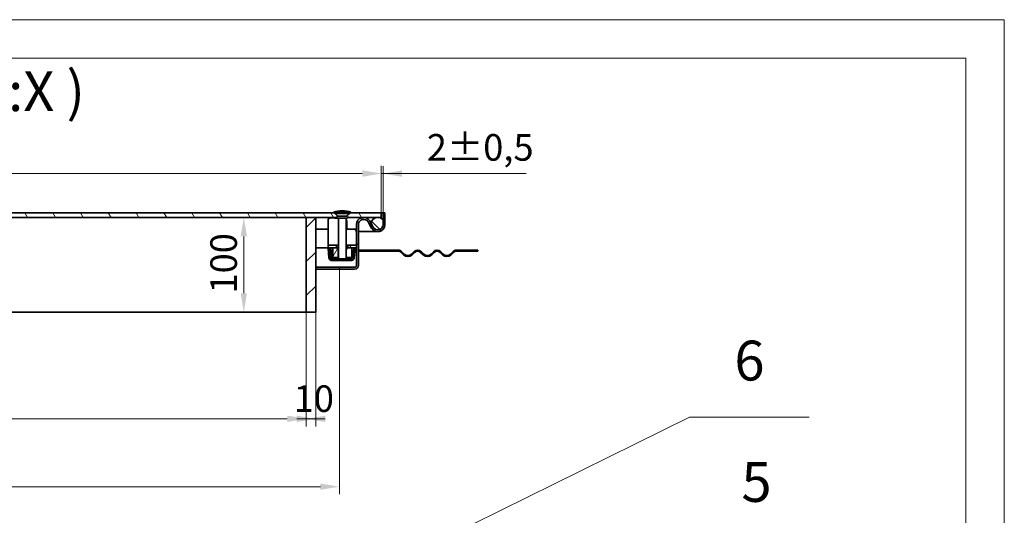
# Model space of a CAD drawing. Units: millimetres. Extents: x 3468 to 6871, y 1094 to 3500.
# Drawn here: x 5833 to 6871, y 2978 to 3500 of the extents above; entities that cross this region are included whole.
import ezdxf

# ---------------------------------------------------------------- set-up
doc = ezdxf.new("R2010")
doc.units = ezdxf.units.MM
doc.header["$LTSCALE"] = 8
for name, color, linetype, lineweight, true_color in [('Kóta (ISO)', 5, 'Continuous', 9, 0x0000ff), ('Značka (ISO)', 5, 'Continuous', 9, 0x0000ff), ('Šrafy (ISO)', 6, 'Continuous', 9, 0xff00ff)]:
    doc.layers.add(name, color=color, linetype=linetype, lineweight=lineweight, true_color=true_color)
doc.layers.add('Viditelná (ISO)', color=7, linetype='Continuous', lineweight=35)
doc.styles.add('Text popisu (ISO)', font='TAHOMA.TTF')
doc.styles.add('Text poznámky (ISO)', font='TAHOMA.TTF')
doc.dimstyles.new('Výchozí (ISO)', dxfattribs={"dimscale": 8, "dimtxt": 3.5, "dimasz": 2.5, "dimexe": 1, "dimexo": 0, "dimgap": 0.762, "dimtad": 1, "dimrnd": 1e-08, "dimtxsty": 'Text poznámky (ISO)', "dimcen": 0.09, "dimdle": 10, "dimclrd": 256, "dimclre": 256, "dimclrt": 256, "dimazin": 2, "dimtfac": 1.001486, "dimtmove": 0, "dimatfit": 3, "dimfxl": 1, "dimtolj": 1, "dimlwd": -1, "dimlwe": -1, "dimarcsym": 0})
pattern_1 = [(225, (3550.185, 1163.73), (17.96051, -17.96051), [])]
pattern_2 = [(120, (3550.185, 1163.73), (-21.99705, -12.7), [])]
pattern_3 = [(135, (3550.185, 1163.73), (-17.96051, -17.96051), [])]

# ---------------------------------------------------------------- blocks, each defined once
blk = doc.blocks.new('*D58')
at = {"layer": 'Defpoints', "color": 0}
for p in [(5969.8, 3291.9), (6069, 3291.9), (5969.8, 3191.9)]:
    blk.add_point(p, dxfattribs=at)
at = {"layer": 'Kóta (ISO)'}
for p, q in [((5969.8, 3291.9), (6077, 3291.9)), ((6069, 3211.9), (6069, 3271.9)), ((5969.8, 3191.9), (6077, 3191.9))]:
    blk.add_line(p, q, dxfattribs=at)
for points in [[(6072.3, 3271.9), (6065.7, 3271.9), (6069, 3291.9)], [(6065.7, 3211.9), (6072.3, 3211.9), (6069, 3191.9)]]:
    blk.add_solid(points, dxfattribs=at)
at = {"layer": 'Kóta (ISO)', "insert": (6033.7, 3211.7), "char_height": 28, "attachment_point": 1, "rotation": 90, "style": 'Text poznámky (ISO)'}
blk.add_mtext('\\A1;100', dxfattribs=at)
blk = doc.blocks.new('*D64')
at = {"layer": 'Defpoints', "color": 0}
for p in [(5369.8, 3237.4), (6169.8, 3237.4), (6169.8, 3008.1)]:
    blk.add_point(p, dxfattribs=at)
at = {"layer": 'Kóta (ISO)'}
for p, q in [((5369.8, 3237.4), (5369.8, 3000.1)), ((6169.8, 3237.4), (6169.8, 3000.1)), ((5805.9, 3055.7), (5733.6, 3055.7)), ((5733.6, 3055.7), (5733.6, 3014.2)), ((5805.9, 3014.2), (5805.9, 3055.7)), ((5733.6, 3014.2), (5805.9, 3014.2)), ((5389.8, 3008.1), (6149.8, 3008.1))]:
    blk.add_line(p, q, dxfattribs=at)
for points in [[(5389.8, 3011.4), (5389.8, 3004.8), (5369.8, 3008.1)], [(6149.8, 3004.8), (6149.8, 3011.4), (6169.8, 3008.1)]]:
    blk.add_solid(points, dxfattribs=at)
at = {"layer": 'Kóta (ISO)', "insert": (5739.7, 3049.6), "char_height": 28, "attachment_point": 1, "style": 'Text poznámky (ISO)'}
blk.add_mtext('\\A1;800', dxfattribs=at)
blk = doc.blocks.new('*D66')
at = {"layer": 'Defpoints', "color": 0}
for p in [(6213.8, 3338), (6213.8, 3296.9), (6215.8, 3296.9)]:
    blk.add_point(p, dxfattribs=at)
at = {"layer": 'Kóta (ISO)'}
for p, q in [((6213.8, 3296.9), (6213.8, 3346)), ((6215.8, 3296.9), (6215.8, 3346)), ((6193.8, 3338), (6173.8, 3338)), ((6215.8, 3338), (6213.8, 3338)), ((6215.8, 3338), (6366.7, 3338)), ((6235.8, 3338), (6255.8, 3338))]:
    blk.add_line(p, q, dxfattribs=at)
for points in [[(6193.8, 3334.7), (6193.8, 3341.4), (6213.8, 3338)], [(6235.8, 3341.4), (6235.8, 3334.7), (6215.8, 3338)]]:
    blk.add_solid(points, dxfattribs=at)
at = {"layer": 'Kóta (ISO)', "insert": (6261.9, 3379.7), "char_height": 28, "attachment_point": 1, "style": 'Text poznámky (ISO)'}
blk.add_mtext('\\A1;2{\\H28.041601;%%p0,5}', dxfattribs=at)
blk = doc.blocks.new('*D79')
at = {"layer": 'Defpoints', "color": 0}
for p in [(6213.8, 3338.2), (5325.8, 3296.9), (6213.8, 3296.9)]:
    blk.add_point(p, dxfattribs=at)
at = {"layer": 'Kóta (ISO)'}
for p, q in [((5325.8, 3296.9), (5325.8, 3346.2)), ((6213.8, 3296.9), (6213.8, 3346.2)), ((5345.8, 3338.2), (6193.8, 3338.2))]:
    blk.add_line(p, q, dxfattribs=at)
for points in [[(5345.8, 3341.5), (5345.8, 3334.9), (5325.8, 3338.2)], [(6193.8, 3334.9), (6193.8, 3341.5), (6213.8, 3338.2)]]:
    blk.add_solid(points, dxfattribs=at)
at = {"layer": 'Kóta (ISO)', "insert": (5739.6, 3373.6), "char_height": 28, "attachment_point": 1, "style": 'Text poznámky (ISO)'}
blk.add_mtext('\\A1;888', dxfattribs=at)
blk = doc.blocks.new('Pozice4')
at = {"layer": 'Značka (ISO)'}
for p, q in [((345.44, 203.12), (374.53, 223.76)), ((374.53, 223.76), (390.28, 223.76)), ((345.16, 203.53), (343.41, 201.68)), ((345.44, 203.12), (343.41, 201.68)), ((343.41, 201.68), (345.73, 202.72)), ((345.73, 202.72), (345.16, 203.53))]:
    blk.add_line(p, q, dxfattribs=at)
at = {"layer": 'Značka (ISO)', "flags": 128}
blk.add_lwpolyline([(345.16, 203.53), (343.41, 201.68), (345.73, 202.72), (345.16, 203.53)], dxfattribs=at)
at = {"layer": 'Značka (ISO)'}
blk.add_solid([(345.16, 203.53), (343.41, 201.68), (345.73, 202.72), (345.16, 203.53)], dxfattribs=at)
at = {"layer": 'Značka (ISO)', "insert": (382.41, 230.49), "char_height": 5.25, "attachment_point": 5, "style": 'Text popisu (ISO)'}
blk.add_mtext('5', dxfattribs=at)
blk = doc.blocks.new('*D81')
at = {"layer": 'Defpoints', "color": 0}
for p in [(5404.8, 3191.9), (6134.8, 3191.9), (6134.8, 3079.7)]:
    blk.add_point(p, dxfattribs=at)
at = {"layer": 'Kóta (ISO)'}
for p, q in [((5404.8, 3191.9), (5404.8, 3071.7)), ((6134.8, 3191.9), (6134.8, 3071.7)), ((5424.8, 3079.7), (6114.8, 3079.7))]:
    blk.add_line(p, q, dxfattribs=at)
for points in [[(5424.8, 3083), (5424.8, 3076.3), (5404.8, 3079.7)], [(6114.8, 3076.3), (6114.8, 3083), (6134.8, 3079.7)]]:
    blk.add_solid(points, dxfattribs=at)
at = {"layer": 'Kóta (ISO)', "insert": (5739.9, 3115), "char_height": 28, "attachment_point": 1, "style": 'Text poznámky (ISO)'}
blk.add_mtext('\\A1;730', dxfattribs=at)
blk = doc.blocks.new('Pozice6')
at = {"layer": 'Značka (ISO)'}
for p, q in [((333.76, 220.08), (373.6, 239.7)), ((373.6, 239.7), (389.35, 239.7)), ((338.32, 207.77), (333.76, 220.08)), ((338.78, 207.94), (337.85, 207.59)), ((337.85, 207.59), (339.18, 205.42)), ((338.32, 207.77), (339.18, 205.42)), ((339.18, 205.42), (338.78, 207.94))]:
    blk.add_line(p, q, dxfattribs=at)
at = {"layer": 'Značka (ISO)', "flags": 128}
blk.add_lwpolyline([(337.85, 207.59), (339.18, 205.42), (338.78, 207.94), (337.85, 207.59)], dxfattribs=at)
at = {"layer": 'Značka (ISO)'}
blk.add_solid([(337.85, 207.59), (339.18, 205.42), (338.78, 207.94), (337.85, 207.59)], dxfattribs=at)
at = {"layer": 'Značka (ISO)', "insert": (381.48, 246.48), "char_height": 5.25, "attachment_point": 5, "style": 'Text popisu (ISO)'}
blk.add_mtext('6', dxfattribs=at)
blk = doc.blocks.new('*D83')
at = {"layer": 'Defpoints', "color": 0}
for p in [(6134.8, 3191.9), (6144.8, 3191.9), (6144.8, 3079.6)]:
    blk.add_point(p, dxfattribs=at)
at = {"layer": 'Kóta (ISO)'}
for p, q in [((6134.8, 3191.9), (6134.8, 3071.6)), ((6144.8, 3191.9), (6144.8, 3071.6)), ((6154.8, 3079.6), (6124.8, 3079.6))]:
    blk.add_line(p, q, dxfattribs=at)
for points in [[(6124.8, 3076.3), (6124.8, 3082.9), (6144.8, 3079.6)], [(6154.8, 3082.9), (6154.8, 3076.3), (6134.8, 3079.6)]]:
    blk.add_solid(points, dxfattribs=at)
at = {"layer": 'Kóta (ISO)', "insert": (6121.6, 3114.9), "char_height": 28, "attachment_point": 1, "style": 'Text poznámky (ISO)'}
blk.add_mtext('\\A1;10', dxfattribs=at)

msp = doc.modelspace()

# ---------------------------------------------------------------- hatches: boundary and pattern name
at = {"layer": 'Šrafy (ISO)'}
h = msp.add_hatch(dxfattribs=at)
h.set_pattern_fill('ANSI31', color=256, scale=203.2, angle=90, style=0)
h.set_pattern_definition(pattern_3)
edge = h.paths.add_edge_path()
edge.add_ellipse((6210.259, 3284.36), major_axis=(0, -7.5), ratio=1, start_angle=270, end_angle=299.926435)
edge.add_ellipse((6210.259, 3284.36), major_axis=(-6.5, -3.742), ratio=1, start_angle=0, end_angle=150.073565)
edge.add_ellipse((6210.259, 3284.36), major_axis=(7.5, 0), ratio=1, start_angle=0, end_angle=42.833428)
edge.add_ellipse((6210.259, 3284.36), major_axis=(-5.099, 5.5), ratio=1, start_angle=270, end_angle=317.166572)
edge.add_ellipse((6210.259, 3284.36), major_axis=(0, 7.5), ratio=1, start_angle=0, end_angle=77.093007)
edge.add_ellipse((6210.259, 3284.36), major_axis=(-7.311, 1.675), ratio=1, start_angle=0, end_angle=12.906993)
edge = h.paths.add_edge_path()
edge.add_ellipse((5329.259, 3284.36), major_axis=(0, 7.5), ratio=1, start_angle=270, end_angle=282.906993)
edge.add_ellipse((5329.259, 3284.36), major_axis=(7.311, 1.675), ratio=1, start_angle=0, end_angle=77.093007)
edge.add_ellipse((5329.259, 3284.36), major_axis=(0, 7.5), ratio=1, start_angle=0, end_angle=47.166572)
edge.add_ellipse((5329.259, 3284.36), major_axis=(-5.099, -5.5), ratio=1, start_angle=270, end_angle=312.833428)
edge.add_ellipse((5329.259, 3284.36), major_axis=(-7.5, 0), ratio=1, start_angle=0, end_angle=150.073565)
edge.add_ellipse((5329.259, 3284.36), major_axis=(6.5, -3.742), ratio=1, start_angle=0, end_angle=29.926435)
h = msp.add_hatch(dxfattribs=at)
h.set_pattern_fill('ANSI31', color=256, scale=203.2, angle=75, style=0)
h.set_pattern_definition(pattern_2)
edge = h.paths.add_edge_path()
edge.add_line((6167.981, 3293.032), (6164.154, 3296.86))
edge.add_line((6164.154, 3296.86), (5375.364, 3296.86))
edge.add_line((5375.364, 3296.86), (5371.536, 3293.032))
edge.add_line((5371.536, 3293.032), (5371.659, 3293.032))
edge.add_ellipse((5371.659, 3292.132), major_axis=(0, 0.9), ratio=1, start_angle=252.394998, end_angle=360, ccw=False)
edge.add_line((5372.516, 3291.86), (5394.759, 3291.86))
edge.add_line((5394.759, 3291.86), (5404.759, 3291.86))
edge.add_line((5404.759, 3291.86), (5764.759, 3291.86))
edge.add_line((5764.759, 3291.86), (5774.759, 3291.86))
edge.add_line((5774.759, 3291.86), (6134.759, 3291.86))
edge.add_line((6134.759, 3291.86), (6144.759, 3291.86))
edge.add_line((6144.759, 3291.86), (6167.001, 3291.86))
edge.add_ellipse((6167.859, 3292.132), major_axis=(-0.858, -0.272), ratio=1, start_angle=252.394998, end_angle=360, ccw=False)
edge.add_line((6167.859, 3293.032), (6167.981, 3293.032))
edge = h.paths.add_edge_path()
edge.add_line((5325.759, 3296.86), (5325.759, 3291.86))
edge.add_line((5325.759, 3291.86), (5329.259, 3291.86))
edge.add_line((5329.259, 3291.86), (5361.001, 3291.86))
edge.add_ellipse((5361.859, 3292.132), major_axis=(-0.272, 0.858), ratio=1, start_angle=-17.605002, end_angle=90, ccw=False)
edge.add_line((5361.859, 3293.032), (5361.981, 3293.032))
edge.add_line((5361.981, 3293.032), (5358.154, 3296.86))
edge.add_line((5358.154, 3296.86), (5325.759, 3296.86))
edge = h.paths.add_edge_path()
edge.add_line((6213.759, 3291.86), (6213.759, 3296.86))
edge.add_line((6213.759, 3296.86), (6181.364, 3296.86))
edge.add_line((6181.364, 3296.86), (6177.536, 3293.032))
edge.add_line((6177.536, 3293.032), (6177.659, 3293.032))
edge.add_ellipse((6177.659, 3292.132), major_axis=(0.9, 0), ratio=1, start_angle=-17.605002, end_angle=90, ccw=False)
edge.add_line((6178.516, 3291.86), (6210.259, 3291.86))
edge.add_line((6210.259, 3291.86), (6213.759, 3291.86))
h = msp.add_hatch(dxfattribs=at)
h.set_pattern_fill('ANSI31', color=256, scale=203.2, style=0)
h.set_pattern_definition([(45, (3550.185, 1163.73), (-17.96051, 17.96051), [])])
h.paths.add_polyline_path([(6134.759, 3191.86), (6144.759, 3191.86), (6144.759, 3291.86), (6134.759, 3291.86)])
h = msp.add_hatch(dxfattribs=at)
h.set_pattern_fill('ANSI31', color=256, scale=203.2, angle=180, style=0)
h.set_pattern_definition(pattern_1)
edge = h.paths.add_edge_path()
edge.add_line((6180.379, 3297.465), (6181.759, 3297.465))
edge.add_ellipse((6171.809, 3265.517), major_axis=(9.95, 31.948), ratio=1, start_angle=0, end_angle=15.671922)
edge.add_ellipse((6173.708, 3265.517), major_axis=(-0.95, 33.448), ratio=1, start_angle=0, end_angle=15.671922)
edge.add_line((6163.759, 3297.465), (6165.139, 3297.465))
edge.add_line((6165.139, 3297.465), (6170.259, 3297.465))
edge.add_line((6170.259, 3297.465), (6171.5, 3297.465))
edge.add_line((6171.5, 3297.465), (6175.259, 3297.465))
edge.add_line((6175.259, 3297.465), (6180.379, 3297.465))
h = msp.add_hatch(dxfattribs=at)
h.set_pattern_fill('ANSI31', color=256, scale=203.2, angle=180, style=0)
h.set_pattern_definition(pattern_1)
edge = h.paths.add_edge_path()
edge.add_ellipse((6210.259, 3284.36), major_axis=(-6.5, -3.742), ratio=1, start_angle=0, end_angle=150.073565)
edge.add_line((6217.759, 3284.36), (6217.759, 3296.86))
edge.add_line((6217.759, 3296.86), (6215.759, 3296.86))
edge.add_line((6215.759, 3296.86), (6215.759, 3289.459))
edge.add_line((6215.759, 3289.459), (6215.759, 3284.36))
edge.add_ellipse((6210.259, 3284.36), major_axis=(5.5, 0), ratio=1, start_angle=209.926435, end_angle=360, ccw=False)
edge.add_line((6205.492, 3281.616), (6202.948, 3286.035))
edge.add_line((6202.948, 3286.035), (6201.759, 3288.102))
edge.add_ellipse((6195.259, 3284.36), major_axis=(6.5, 3.742), ratio=1, start_angle=0, end_angle=150.073565)
edge.add_line((6187.759, 3284.36), (6187.759, 3262.66))
edge.add_line((6187.759, 3262.66), (6187.759, 3259.66))
edge.add_line((6187.759, 3259.66), (6187.759, 3241.36))
edge.add_ellipse((6185.759, 3241.36), major_axis=(2, 0), ratio=1, start_angle=270, end_angle=360, ccw=False)
edge.add_line((6185.759, 3239.36), (6169.759, 3239.36))
edge.add_line((6169.759, 3239.36), (6169.759, 3237.36))
edge.add_line((6169.759, 3237.36), (6185.759, 3237.36))
edge.add_ellipse((6185.759, 3241.36), major_axis=(0, -4), ratio=1, start_angle=0, end_angle=90)
edge.add_line((6189.759, 3241.36), (6189.759, 3256.36))
edge.add_line((6189.759, 3256.36), (6189.759, 3257.36))
edge.add_line((6189.759, 3257.36), (6189.759, 3284.36))
edge.add_ellipse((6195.259, 3284.36), major_axis=(-5.5, 0), ratio=1, start_angle=209.926435, end_angle=360, ccw=False)
edge.add_line((6200.025, 3287.104), (6203.759, 3280.619))
h = msp.add_hatch(dxfattribs=at)
h.set_pattern_fill('ANSI31', color=256, scale=203.2, angle=75, style=0)
h.set_pattern_definition(pattern_2)
h.paths.add_polyline_path([(6166.759, 3259.66), (6166.759, 3262.66), (6157.759, 3262.66), (6157.759, 3259.66), (6160.62, 3259.66), (6162.759, 3259.66)])
h.paths.add_polyline_path([(6187.759, 3259.66), (6187.759, 3262.66), (6178.759, 3262.66), (6178.759, 3259.66), (6182.759, 3259.66), (6184.897, 3259.66)])
h = msp.add_hatch(dxfattribs=at)
h.set_pattern_fill('ANSI31', color=256, scale=203.2, angle=90, style=0)
h.set_pattern_definition(pattern_3)
edge = h.paths.add_edge_path()
edge.add_line((6159.126, 3259.529), (6160.019, 3249.317))
edge.add_ellipse((6163.008, 3249.579), major_axis=(0.261, -2.989), ratio=1, start_angle=270, end_angle=355)
edge.add_line((6163.008, 3246.579), (6164.759, 3246.579))
edge.add_line((6164.759, 3246.579), (6164.759, 3248.079))
edge.add_line((6164.759, 3248.079), (6163.008, 3248.079))
edge.add_ellipse((6163.008, 3249.579), major_axis=(0, -1.5), ratio=1, start_angle=275, end_angle=360, ccw=False)
edge.add_line((6161.513, 3249.448), (6160.62, 3259.66))
edge.add_line((6160.62, 3259.66), (6159.126, 3259.529))
edge = h.paths.add_edge_path()
edge.add_line((6185.498, 3249.317), (6186.392, 3259.529))
edge.add_line((6186.392, 3259.529), (6184.897, 3259.66))
edge.add_line((6184.897, 3259.66), (6184.004, 3249.448))
edge.add_ellipse((6182.51, 3249.579), major_axis=(1.494, -0.131), ratio=1, start_angle=275, end_angle=360, ccw=False)
edge.add_line((6182.51, 3248.079), (6180.759, 3248.079))
edge.add_line((6180.759, 3248.079), (6180.759, 3246.579))
edge.add_line((6180.759, 3246.579), (6182.51, 3246.579))
edge.add_ellipse((6182.51, 3249.579), major_axis=(0, -3), ratio=1, start_angle=0, end_angle=85)
h = msp.add_hatch(dxfattribs=at)
h.set_pattern_fill('ANSI31', color=256, scale=203.2, angle=15, style=0)
h.set_pattern_definition([(60, (3550.185, 1163.73), (-21.99705, 12.7), [])])
h.paths.add_polyline_path([(6168.571, 3258.16), (6167.071, 3259.66), (6166.759, 3259.66), (6162.759, 3259.66), (6162.759, 3249.66), (6168.571, 3249.66)])
h.paths.add_polyline_path([(6178.447, 3259.66), (6176.947, 3258.16), (6176.947, 3249.66), (6182.759, 3249.66), (6182.759, 3259.66), (6178.759, 3259.66)])
h = msp.add_hatch(dxfattribs=at)
h.set_pattern_fill('ANSI31', color=256, scale=203.2, angle=165, style=0)
h.set_pattern_definition([(210, (3550.185, 1163.73), (12.7, -21.99705), [])])
h.paths.add_polyline_path([(6315.759, 3256.36), (6315.759, 3257.36), (6309.259, 3257.36), (6309.259, 3256.36)])
edge = h.paths.add_edge_path()
edge.add_line((6293.259, 3256.36), (6297.259, 3256.36))
edge.add_line((6297.259, 3256.36), (6297.259, 3257.36))
edge.add_line((6297.259, 3257.36), (6293.259, 3257.36))
edge.add_ellipse((6293.259, 3251.86), major_axis=(0, 5.5), ratio=1, start_angle=0, end_angle=45)
edge.add_line((6289.37, 3255.749), (6286.895, 3253.274))
edge.add_ellipse((6283.006, 3257.164), major_axis=(3.889, -3.889), ratio=1, start_angle=270, end_angle=360, ccw=False)
edge.add_line((6279.117, 3253.274), (6276.642, 3255.749))
edge.add_ellipse((6272.753, 3251.86), major_axis=(-3.889, 3.889), ratio=1, start_angle=270, end_angle=360)
edge.add_line((6268.863, 3255.749), (6266.389, 3253.274))
edge.add_ellipse((6262.5, 3257.164), major_axis=(3.889, -3.889), ratio=1, start_angle=270, end_angle=360, ccw=False)
edge.add_line((6258.61, 3253.274), (6256.136, 3255.749))
edge.add_ellipse((6252.246, 3251.86), major_axis=(3.889, 3.889), ratio=1, start_angle=0, end_angle=90)
edge.add_line((6248.357, 3255.749), (6245.882, 3253.274))
edge.add_ellipse((6241.993, 3257.164), major_axis=(3.889, -3.889), ratio=1, start_angle=270, end_angle=360, ccw=False)
edge.add_line((6238.104, 3253.274), (6235.629, 3255.749))
edge.add_ellipse((6231.74, 3251.86), major_axis=(3.889, 3.889), ratio=1, start_angle=0, end_angle=45)
edge.add_line((6231.74, 3257.36), (6189.759, 3257.36))
edge.add_line((6189.759, 3257.36), (6189.759, 3256.36))
edge.add_line((6189.759, 3256.36), (6231.74, 3256.36))
edge.add_ellipse((6231.74, 3251.86), major_axis=(0, 4.5), ratio=1, start_angle=315, end_angle=360, ccw=False)
edge.add_line((6234.922, 3255.042), (6237.397, 3252.567))
edge.add_ellipse((6241.993, 3257.164), major_axis=(-4.596, -4.596), ratio=1, start_angle=0, end_angle=90)
edge.add_line((6246.59, 3252.567), (6249.064, 3255.042))
edge.add_ellipse((6252.246, 3251.86), major_axis=(-3.182, 3.182), ratio=1, start_angle=270, end_angle=360, ccw=False)
edge.add_line((6255.428, 3255.042), (6257.903, 3252.567))
edge.add_ellipse((6262.5, 3257.164), major_axis=(-4.596, -4.596), ratio=1, start_angle=0, end_angle=90)
edge.add_line((6267.096, 3252.567), (6269.571, 3255.042))
edge.add_ellipse((6272.753, 3251.86), major_axis=(-3.182, 3.182), ratio=1, start_angle=270, end_angle=360, ccw=False)
edge.add_line((6275.935, 3255.042), (6278.409, 3252.567))
edge.add_ellipse((6283.006, 3257.164), major_axis=(-4.596, -4.596), ratio=1, start_angle=0, end_angle=90)
edge.add_line((6287.602, 3252.567), (6290.077, 3255.042))
edge.add_ellipse((6293.259, 3251.86), major_axis=(-3.182, 3.182), ratio=1, start_angle=315, end_angle=360, ccw=False)

# ---------------------------------------------------------------- linework, layer by layer
at = {"lineweight": 0}
for points in [[(5169.426, 3500.237), (6870.692, 3500.237), (6870.692, 1094.161), (5169.426, 1094.161)], [(6830.185, 1134.667), (3630.185, 1134.667), (3630.185, 3459.73), (6830.185, 3459.73)], [(6830.185, 3459.73), (6830.185, 1134.667)], [(6870.692, 3459.73), (6870.692, 1134.667)]]:
    msp.add_lwpolyline(points, dxfattribs=at)
at = {"layer": 'Viditelná (ISO)'}
for p, q in [((5372.516, 3291.86), (6167.001, 3291.86)), ((6164.154, 3296.86), (5375.364, 3296.86)), ((6134.759, 3291.86), (5774.759, 3291.86)), ((6134.759, 3191.86), (6134.759, 3291.86)), ((6144.759, 3291.86), (6134.759, 3291.86)), ((6134.759, 3291.86), (6134.759, 3191.86)), ((6144.759, 3191.86), (6144.759, 3291.86)), ((6168.759, 3290.56), (6161.057, 3291.33)), ((6163.759, 3297.465), (6165.139, 3297.465)), ((6167.981, 3293.032), (6164.154, 3296.86)), ((6164.154, 3296.86), (6165.139, 3296.86)), ((6165.139, 3297.465), (6171.5, 3297.465)), ((6165.139, 3297.465), (6165.139, 3296.125)), ((6165.139, 3296.125), (6180.379, 3296.125)), ((6168.231, 3293.032), (6165.139, 3296.125)), ((6177.659, 3293.032), (6167.859, 3293.032)), ((6167.859, 3291.232), (6177.659, 3291.232)), ((6168.759, 3291.232), (6168.759, 3248.232)), ((6171.5, 3297.465), (6180.379, 3297.465)), ((6176.759, 3291.232), (6176.759, 3248.232)), ((6177.286, 3293.032), (6180.379, 3296.125)), ((6181.364, 3296.86), (6177.536, 3293.032)), ((6178.516, 3291.86), (6213.759, 3291.86)), ((6180.379, 3297.465), (6180.379, 3296.125)), ((6180.379, 3297.465), (6181.759, 3297.465)), ((6180.379, 3296.86), (6181.364, 3296.86)), ((6213.759, 3296.86), (6181.364, 3296.86)), ((6213.759, 3296.86), (6215.759, 3296.86)), ((6213.759, 3291.86), (6213.759, 3296.86)), ((6217.759, 3296.86), (6215.759, 3296.86)), ((6215.759, 3296.86), (6215.759, 3284.36)), ((6217.759, 3284.36), (6217.759, 3296.86)), ((6157.759, 3288.345), (6157.759, 3265.66)), ((6177.759, 3279.66), (6177.759, 3286.945)), ((6187.759, 3284.36), (6187.759, 3241.36)), ((6189.759, 3241.36), (6189.759, 3284.36)), ((6200.025, 3287.104), (6203.759, 3280.619)), ((6205.492, 3281.616), (6201.759, 3288.102)), ((6144.759, 3279.66), (6157.759, 3279.66)), ((6184.759, 3279.66), (6177.759, 3279.66)), ((6184.759, 3279.66), (6187.759, 3279.66)), ((6189.759, 3276.86), (6200.259, 3276.86)), ((6200.259, 3276.86), (6189.759, 3276.86)), ((6200.259, 3276.86), (6210.259, 3276.86)), ((6157.759, 3259.66), (6144.759, 3259.66)), ((6159.245, 3259.66), (6157.751, 3259.529)), ((6157.751, 3259.529), (6158.645, 3249.317)), ((6157.759, 3265.66), (6157.759, 3262.66)), ((6166.759, 3262.66), (6157.759, 3262.66)), ((6157.759, 3262.66), (6157.759, 3259.66)), ((6157.759, 3259.66), (6166.759, 3259.66)), ((6160.62, 3259.66), (6159.126, 3259.529)), ((6159.126, 3259.529), (6160.019, 3249.317)), ((6159.245, 3259.66), (6159.256, 3259.541)), ((6161.513, 3249.448), (6160.62, 3259.66)), ((6167.071, 3259.66), (6162.759, 3259.66)), ((6162.759, 3259.66), (6162.759, 3249.66)), ((6166.759, 3259.66), (6166.759, 3262.66)), ((6166.759, 3262.66), (6168.759, 3262.66)), ((6168.571, 3258.16), (6167.071, 3259.66)), ((6168.759, 3259.66), (6167.071, 3259.66)), ((6176.759, 3262.66), (6178.759, 3262.66)), ((6178.447, 3259.66), (6176.759, 3259.66)), ((6178.447, 3259.66), (6176.947, 3258.16)), ((6182.759, 3259.66), (6178.447, 3259.66)), ((6187.759, 3262.66), (6178.759, 3262.66)), ((6178.759, 3262.66), (6178.759, 3259.66)), ((6178.759, 3259.66), (6187.759, 3259.66)), ((6182.759, 3249.66), (6182.759, 3259.66)), ((6184.897, 3259.66), (6184.004, 3249.448)), ((6186.392, 3259.529), (6184.897, 3259.66)), ((6185.498, 3249.317), (6186.392, 3259.529)), ((6187.759, 3259.66), (6187.759, 3262.66)), ((6158.798, 3248.597), (6160.058, 3249.033)), ((6162.759, 3258.166), (6160.912, 3256.326)), ((6160.922, 3256.206), (6162.759, 3258.035)), ((6162.759, 3249.66), (6168.571, 3249.66)), ((6167.758, 3249.66), (6167.758, 3249.448)), ((6167.758, 3249.448), (6167.758, 3249.088)), ((6167.758, 3248.597), (6167.758, 3249.088)), ((6168.571, 3249.66), (6168.571, 3258.16)), ((6168.571, 3258.16), (6168.759, 3258.16)), ((6168.759, 3249.66), (6168.571, 3249.66)), ((6176.759, 3258.16), (6176.947, 3258.16)), ((6176.947, 3249.66), (6176.759, 3249.66)), ((6176.947, 3258.16), (6176.947, 3249.66)), ((6176.947, 3249.66), (6182.759, 3249.66)), ((6177.76, 3249.66), (6177.76, 3249.448)), ((6177.76, 3249.448), (6177.76, 3249.003)), ((6177.76, 3249.003), (6177.76, 3248.428)), ((6180.259, 3249.317), (6180.259, 3249.66)), ((6180.259, 3249.317), (6180.259, 3248.079)), ((6231.74, 3257.36), (6189.759, 3257.36)), ((6189.759, 3257.36), (6189.759, 3256.36)), ((6189.759, 3256.36), (6231.74, 3256.36)), ((6234.922, 3255.042), (6237.397, 3252.567)), ((6238.104, 3253.274), (6235.629, 3255.749)), ((6248.357, 3255.749), (6245.882, 3253.274)), ((6246.59, 3252.567), (6249.064, 3255.042)), ((6255.428, 3255.042), (6257.903, 3252.567)), ((6258.61, 3253.274), (6256.136, 3255.749)), ((6268.863, 3255.749), (6266.389, 3253.274)), ((6267.096, 3252.567), (6269.571, 3255.042)), ((6275.935, 3255.042), (6278.409, 3252.567)), ((6279.117, 3253.274), (6276.642, 3255.749)), ((6289.37, 3255.749), (6286.895, 3253.274)), ((6287.602, 3252.567), (6290.077, 3255.042)), ((6297.259, 3257.36), (6293.259, 3257.36)), ((6293.259, 3256.36), (6297.259, 3256.36)), ((6297.259, 3256.36), (6297.259, 3257.36)), ((6297.259, 3257.36), (6309.259, 3257.36)), ((6309.259, 3256.36), (6297.259, 3256.36)), ((6315.759, 3257.36), (6309.259, 3257.36)), ((6309.259, 3257.36), (6309.259, 3256.36)), ((6309.259, 3256.36), (6315.759, 3256.36)), ((6315.759, 3256.36), (6315.759, 3257.36)), ((6169.759, 3239.36), (6144.759, 3239.36)), ((6160.259, 3248.378), (6160.259, 3246.579)), ((6163.008, 3246.579), (6160.259, 3246.579)), ((6164.759, 3248.079), (6163.008, 3248.079)), ((6163.008, 3246.579), (6164.759, 3246.579)), ((6164.759, 3246.579), (6164.759, 3248.079)), ((6164.759, 3248.079), (6168.912, 3248.079)), ((6180.759, 3246.579), (6164.759, 3246.579)), ((6167.758, 3248.124), (6167.758, 3248.079)), ((6168.759, 3248.232), (6176.759, 3248.232)), ((6169.525, 3247.465), (6168.759, 3248.232)), ((6175.992, 3247.465), (6169.525, 3247.465)), ((6185.759, 3239.36), (6169.759, 3239.36)), ((6169.759, 3239.36), (6169.759, 3237.36)), ((6175.992, 3247.465), (6176.759, 3248.232)), ((6176.606, 3248.079), (6180.759, 3248.079)), ((6177.76, 3248.105), (6177.76, 3248.079)), ((6182.51, 3248.079), (6180.759, 3248.079)), ((6180.759, 3248.079), (6180.759, 3246.579)), ((6180.759, 3246.579), (6182.51, 3246.579)), ((6169.759, 3237.36), (6144.759, 3237.36)), ((6169.759, 3237.36), (6185.759, 3237.36)), ((5774.759, 3191.86), (6134.759, 3191.86)), ((6134.759, 3191.86), (6144.759, 3191.86))]:
    msp.add_line(p, q, dxfattribs=at)
msp.add_circle((6210.259, 3284.36), 7.5, dxfattribs=at)
for centre, radius, start, end in [((6160.759, 3288.345), 3, 84.289407, 180), ((6173.708, 3265.517), 33.462, 91.626361, 107.298283), ((6167.859, 3292.132), 0.9, 90, 270), ((6171.809, 3265.517), 33.462, 72.701717, 88.373639), ((6177.659, 3292.132), 0.9, 270, 90), ((6195.259, 3284.36), 7.5, 29.926435, 180), ((6174.759, 3286.945), 3, 0, 48.189685), ((6195.259, 3284.36), 5.5, 29.926435, 180), ((6210.259, 3284.36), 7.5, 209.926435, 0), ((6210.259, 3284.36), 5.5, 209.926435, 0), ((6184.759, 3276.66), 3, 0, 90), ((6161.633, 3249.579), 3, 185, 199.100605), ((6163.008, 3249.579), 3, 185, 270), ((6163.008, 3249.579), 1.5, 185, 270), ((6182.51, 3249.579), 1.5, 270, 355), ((6182.51, 3249.579), 3, 270, 355), ((6231.74, 3251.86), 5.5, 45, 90), ((6231.74, 3251.86), 4.5, 45, 90), ((6241.993, 3257.164), 6.5, 225, 315), ((6241.993, 3257.164), 5.5, 225, 315), ((6252.246, 3251.86), 5.5, 45, 135), ((6252.246, 3251.86), 4.5, 45, 135), ((6262.5, 3257.164), 6.5, 225, 315), ((6262.5, 3257.164), 5.5, 225, 315), ((6272.753, 3251.86), 5.5, 45, 135), ((6272.753, 3251.86), 4.5, 45, 135), ((6283.006, 3257.164), 6.5, 225, 315), ((6283.006, 3257.164), 5.5, 225, 315), ((6293.259, 3251.86), 5.5, 90, 135), ((6293.259, 3251.86), 4.5, 90, 135), ((6185.759, 3241.36), 2, 270, 0), ((6185.759, 3241.36), 4, 270, 0)]:
    msp.add_arc(centre, radius, start, end, dxfattribs=at)
for points, knots in [([(6167.758, 3249.088), (6168.095, 3249.045), (6168.433, 3248.951), (6168.611, 3248.769), (6168.979, 3248.392), (6168.464, 3248.124), (6167.758, 3248.124)], [-0.499999997, -0.499999997, -0.499999997, -0.499999997, -0.337351755, -0.337351755, -0.337351755, 0, 0, 0, 0]), ([(6177.76, 3248.105), (6177.714, 3248.105), (6177.668, 3248.105), (6177.623, 3248.106), (6176.954, 3248.12), (6176.563, 3248.383), (6176.947, 3248.722), (6177.128, 3248.882), (6177.443, 3248.961), (6177.76, 3249.003)], [-0.998408358, -0.998408358, -0.998408358, -0.998408358, -0.976570657, -0.976570657, -0.976570657, -0.653789427, -0.653789427, -0.653789427, -0.501591575, -0.501591575, -0.501591575, -0.501591575]), ([(6160.247, 3246.996), (6159.846, 3247.226), (6159.363, 3247.562), (6159.108, 3247.959), (6158.875, 3248.323), (6158.76, 3248.511), (6158.798, 3248.597)], [0.15990677, 0.15990677, 0.15990677, 0.15990677, 0.337351755, 0.337351755, 0.337351755, 0.499999997, 0.499999997, 0.499999997, 0.499999997])]:
    msp.add_open_spline(points, degree=3, knots=knots, dxfattribs=at)
for points in [[(6168.467, 3248.18), (6168.28, 3248.403), (6168.018, 3248.531), (6167.758, 3248.597)], [(6177.76, 3248.428), (6177.543, 3248.369), (6177.327, 3248.277), (6177.154, 3248.122)]]:
    msp.add_open_spline(points, degree=3, dxfattribs=at)

# ---------------------------------------------------------------- block references
at = {"layer": 'Značka (ISO)', "xscale": 8, "yscale": 8, "zscale": 8}
for name in ['Pozice6', 'Pozice4']:
    msp.add_blockref(name, (3550.185, 1163.73), dxfattribs=at)

# ---------------------------------------------------------------- texts
at = {"layer": 'Značka (ISO)', "insert": (5607.597, 3390.755), "char_height": 42, "attachment_point": 7, "style": 'Text popisu (ISO)'}
msp.add_mtext('A-A ( M1:X )', dxfattribs=at)

# ---------------------------------------------------------------- dimensions: what is measured, and where the dimension line sits
at = {"layer": 'Kóta (ISO)'}
for base, p1, p2, angle, override, picture, middle in [((6213.759, 3338.186), (5325.759, 3296.86), (6213.759, 3296.86), 180, {"dimdec": 2, "dimtp": 0, "dimtm": 0, "dimtdec": 2, "dimtofl": 0, "dimatfit": 1}, '*D79', (5769.759, 3338.186)), ((6213.759, 3338.041), (6215.759, 3296.86), (6213.759, 3296.86), 180, {"dimgap": 0.762, "dimdec": 2, "dimtol": 1, "dimlim": 0, "dimtp": 0.5, "dimtm": 0.5, "dimtdec": 2, "dimtofl": 1, "dimatfit": 1}, '*D66', (6311.257, 3338.041)), ((6069.003, 3291.86), (5969.759, 3191.86), (5969.759, 3291.86), 90, {"dimdec": 2, "dimtp": 0, "dimtm": 0, "dimtdec": 2, "dimtofl": 0, "dimatfit": 1}, '*D58', (6069.003, 3240.283)), ((6169.759, 3008.114), (5369.759, 3237.36), (6169.759, 3237.36), 180, {"dimgap": -0.762, "dimdec": 2, "dimtol": 0, "dimlim": 0, "dimtp": 0, "dimtm": 0, "dimtdec": 2, "dimtofl": 0, "dimatfit": 1}, '*D64', (5769.759, 3008.114)), ((6134.759, 3079.681), (5404.759, 3191.86), (6134.759, 3191.86), 180, {"dimdec": 2, "dimtp": 0, "dimtm": 0, "dimtdec": 2, "dimtofl": 0, "dimatfit": 1}, '*D81', (5769.759, 3079.681)), ((6144.759, 3079.592), (6134.759, 3191.86), (6144.759, 3191.86), 180, {"dimdec": 2, "dimtp": 0, "dimtm": 0, "dimtdec": 2, "dimtofl": 1, "dimatfit": 1}, '*D83', (6139.759, 3079.592))]:
    dim = msp.add_linear_dim(base=base, p1=p1, p2=p2, angle=angle, dimstyle='Výchozí (ISO)', override=override, dxfattribs=at)
    dim.commit()
    dim.dimension.update_dxf_attribs({"geometry": picture, "text_midpoint": middle, "dimtype": 160})

doc.saveas('drawing.dxf')
